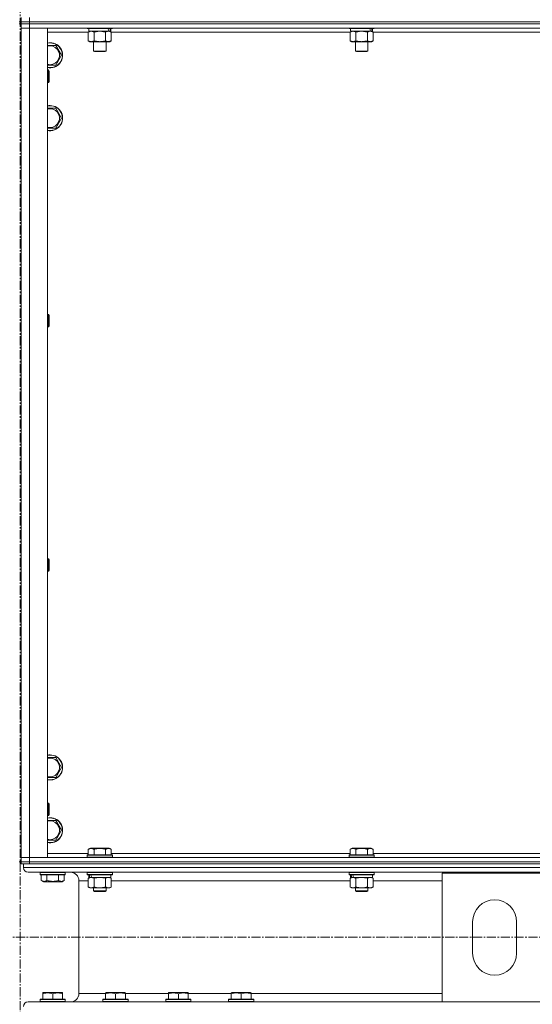
# Model space of a CAD drawing. Units: millimetres. Extents: x 0 to 39560, y -10 to 27300.
# Drawn here: x 5667 to 6156, y 17662 to 18602 of the extents above; entities that cross this region are included whole.
import ezdxf

# ---------------------------------------------------------------- set-up
doc = ezdxf.new("R2010")
doc.units = ezdxf.units.MM
doc.linetypes.add('K5LT_AXLED', pattern=[13.225, 8.725, -1.5, 1.5, -1.5])
doc.linetypes.add('K5LT_THIN', pattern=[0])
for name, color, linetype, true_color in [('OSI', 2, 'Continuous', 0xffff00), ('R', 1, 'Continuous', 0xff0000), ('WELDING', 7, 'Continuous', 0xffffff)]:
    doc.layers.add(name, color=color, linetype=linetype, true_color=true_color)

msp = doc.modelspace()

# ---------------------------------------------------------------- linework, layer by layer
at = {"layer": 'OSI', "color": 30, "linetype": 'K5LT_AXLED', "lineweight": 13, "true_color": 0xff8000}
for p, q in [((5667.16, 15104.05), (5667.16, 20986.05)), ((14043.21, 17726.27), (2894.21, 17726.27))]:
    msp.add_line(p, q, dxfattribs=at)
at = {"layer": 'R', "color": 7, "linetype": 'K5LT_THIN', "lineweight": 13}
for p, q in [((5666.16, 18600.27), (5668.16, 18600.27)), ((5666.16, 18598.27), (5668.16, 18598.27)), ((5668.16, 18600.27), (5668.16, 18604.27)), ((5668.16, 18600.27), (5676.16, 18600.27)), ((5668.16, 18598.27), (5668.16, 18600.27)), ((5676.16, 18600.27), (5668.16, 18600.27)), ((5676.16, 18598.27), (5668.16, 18598.27)), ((5668.16, 18598.27), (5668.16, 18594.27)), ((5668.16, 18598.27), (5676.16, 18598.27)), ((5676.16, 18600.27), (5676.16, 18604.27)), ((5676.16, 18600.27), (7060.16, 18600.27)), ((5676.16, 18598.27), (5676.16, 18600.27)), ((5676.16, 18600.27), (7060.16, 18600.27)), ((5676.16, 18598.27), (7060.16, 18598.27)), ((7060.16, 18598.27), (5676.16, 18598.27)), ((5676.16, 18598.27), (5676.16, 18594.27)), ((5668.16, 18594.27), (5668.16, 17802.27)), ((5668.16, 17802.27), (5668.16, 18594.27)), ((5668.16, 18594.27), (5676.16, 18594.27)), ((5676.16, 18594.27), (5668.16, 18594.27)), ((7060.16, 18594.27), (5676.16, 18594.27)), ((5676.16, 18594.27), (5676.16, 17802.27)), ((5676.16, 18594.27), (5693.16, 18594.27)), ((5693.16, 18594.27), (5693.16, 17802.27)), ((5732.19, 18590.27), (5693.16, 18590.27)), ((5731.16, 18594.27), (5731.16, 18594.07)), ((5755.16, 18594.07), (5731.16, 18594.07)), ((5731.16, 18594.07), (5731.34, 18593.77)), ((5754.99, 18593.77), (5731.34, 18593.77)), ((5732.19, 18590.42), (5733.66, 18591.27)), ((5732.19, 18590.42), (5732.19, 18582.12)), ((5732.66, 18593.77), (5732.66, 18591.27)), ((5751.71, 18591.27), (5732.66, 18591.27)), ((5737.68, 18590.42), (5737.68, 18582.12)), ((5748.65, 18590.42), (5748.65, 18582.12)), ((5751.71, 18591.27), (5752.3, 18591.27)), ((5752.3, 18591.27), (5753.19, 18591.27)), ((5754.13, 18590.42), (5752.66, 18591.27)), ((5753.66, 18591.27), (5753.19, 18591.27)), ((5753.66, 18593.77), (5753.66, 18591.27)), ((5754.13, 18590.42), (5754.13, 18582.12)), ((5982.19, 18590.27), (5754.13, 18590.27)), ((5755.16, 18594.07), (5754.99, 18593.77)), ((5755.16, 18594.27), (5755.16, 18594.07)), ((5981.16, 18594.27), (5981.16, 18594.07)), ((6005.16, 18594.07), (5981.16, 18594.07)), ((5981.16, 18594.07), (5981.34, 18593.77)), ((6004.99, 18593.77), (5981.34, 18593.77)), ((5982.19, 18590.42), (5983.66, 18591.27)), ((5982.19, 18590.42), (5982.19, 18582.12)), ((5982.66, 18593.77), (5982.66, 18591.27)), ((6001.71, 18591.27), (5982.66, 18591.27)), ((5987.68, 18590.42), (5987.68, 18582.12)), ((5998.65, 18590.42), (5998.65, 18582.12)), ((6001.71, 18591.27), (6002.3, 18591.27)), ((6002.3, 18591.27), (6003.19, 18591.27)), ((6004.13, 18590.42), (6002.66, 18591.27)), ((6003.66, 18591.27), (6003.19, 18591.27)), ((6003.66, 18593.77), (6003.66, 18591.27)), ((6004.13, 18590.42), (6004.13, 18582.12)), ((6232.19, 18590.27), (6004.13, 18590.27)), ((6005.16, 18594.07), (6004.99, 18593.77)), ((6005.16, 18594.27), (6005.16, 18594.07)), ((5693.16, 18577.77), (5695.66, 18577.77)), ((5695.66, 18577.77), (5701.15, 18577.77)), ((5701.15, 18577.77), (5706.63, 18568.27)), ((5732.19, 18582.12), (5733.66, 18581.27)), ((5751.39, 18581.27), (5733.66, 18581.27)), ((5737.16, 18581.27), (5737.16, 18572.34)), ((5749.16, 18581.27), (5749.16, 18572.34)), ((5752.66, 18581.27), (5751.39, 18581.27)), ((5754.13, 18582.12), (5752.66, 18581.27)), ((5982.19, 18582.12), (5983.66, 18581.27)), ((6001.39, 18581.27), (5983.66, 18581.27)), ((5987.16, 18581.27), (5987.16, 18572.34)), ((5999.16, 18581.27), (5999.16, 18572.34)), ((6002.66, 18581.27), (6001.39, 18581.27)), ((6004.13, 18582.12), (6002.66, 18581.27)), ((5706.63, 18568.27), (5701.15, 18558.77)), ((5749.16, 18572.34), (5737.16, 18572.34)), ((5737.16, 18572.34), (5738.16, 18571.77)), ((5748.16, 18571.77), (5738.16, 18571.77)), ((5749.16, 18572.34), (5748.16, 18571.77)), ((5999.16, 18572.34), (5987.16, 18572.34)), ((5987.16, 18572.34), (5988.16, 18571.77)), ((5998.16, 18571.77), (5988.16, 18571.77)), ((5999.16, 18572.34), (5998.16, 18571.77)), ((5701.15, 18558.77), (5693.16, 18558.77)), ((5693.16, 18554.27), (5694.09, 18554.27)), ((5694.09, 18554.27), (5694.66, 18553.27)), ((5694.09, 18554.27), (5694.09, 18542.27)), ((5694.66, 18553.27), (5694.66, 18543.27)), ((5693.16, 18542.27), (5694.09, 18542.27)), ((5694.09, 18542.27), (5694.66, 18543.27)), ((5693.16, 18517.77), (5695.66, 18517.77)), ((5695.66, 18517.77), (5701.15, 18517.77)), ((5701.15, 18517.77), (5706.63, 18508.27)), ((5706.63, 18508.27), (5701.15, 18498.77)), ((5701.15, 18498.77), (5693.16, 18498.77)), ((5693.16, 18320.93), (5694.09, 18320.93)), ((5694.09, 18320.93), (5694.66, 18319.93)), ((5694.09, 18320.93), (5694.09, 18308.93)), ((5694.66, 18319.93), (5694.66, 18309.93)), ((5693.16, 18308.93), (5694.09, 18308.93)), ((5694.09, 18308.93), (5694.66, 18309.93)), ((5693.16, 18087.6), (5694.09, 18087.6)), ((5694.09, 18087.6), (5694.66, 18086.6)), ((5694.09, 18087.6), (5694.09, 18075.6)), ((5694.66, 18086.6), (5694.66, 18076.6)), ((5693.16, 18075.6), (5694.09, 18075.6)), ((5694.09, 18075.6), (5694.66, 18076.6)), ((5693.16, 17897.77), (5695.66, 17897.77)), ((5695.66, 17897.77), (5701.15, 17897.77)), ((5701.15, 17897.77), (5706.63, 17888.27)), ((5706.63, 17888.27), (5701.15, 17878.77)), ((5701.15, 17878.77), (5693.16, 17878.77)), ((5693.16, 17854.27), (5694.09, 17854.27)), ((5694.09, 17854.27), (5694.66, 17853.27)), ((5694.09, 17854.27), (5694.09, 17842.27)), ((5694.66, 17853.27), (5694.66, 17843.27)), ((5693.16, 17842.27), (5694.09, 17842.27)), ((5693.16, 17837.77), (5695.66, 17837.77)), ((5694.09, 17842.27), (5694.66, 17843.27)), ((5695.66, 17837.77), (5701.15, 17837.77)), ((5701.15, 17837.77), (5706.63, 17828.27)), ((5706.63, 17828.27), (5701.15, 17818.77)), ((5701.15, 17818.77), (5693.16, 17818.77)), ((5732.19, 17810.11), (5734.19, 17811.27)), ((5732.19, 17810.11), (5732.19, 17804.77)), ((5752.14, 17811.27), (5734.19, 17811.27)), ((5737.68, 17810.11), (5737.68, 17804.77)), ((5748.65, 17810.11), (5748.65, 17804.77)), ((5754.13, 17810.11), (5752.14, 17811.27)), ((5754.13, 17810.11), (5754.13, 17804.77)), ((5982.19, 17810.11), (5984.19, 17811.27)), ((5982.19, 17810.11), (5982.19, 17804.77)), ((6002.14, 17811.27), (5984.19, 17811.27)), ((5987.68, 17810.11), (5987.68, 17804.77)), ((5998.65, 17810.11), (5998.65, 17804.77)), ((6004.13, 17810.11), (6002.14, 17811.27)), ((6004.13, 17810.11), (6004.13, 17804.77)), ((5666.16, 17798.27), (5668.16, 17798.27)), ((5676.16, 17802.27), (5668.16, 17802.27)), ((5668.16, 17802.27), (5676.16, 17802.27)), ((5668.16, 17798.27), (5668.16, 17802.27)), ((5668.16, 17798.27), (5676.16, 17798.27)), ((5668.16, 17796.27), (5668.16, 17798.27)), ((5676.16, 17798.27), (5668.16, 17798.27)), ((5676.16, 17802.27), (7060.16, 17802.27)), ((5693.16, 17802.27), (5676.16, 17802.27)), ((5676.16, 17798.27), (5676.16, 17802.27)), ((5676.16, 17798.27), (7060.16, 17798.27)), ((5676.16, 17796.27), (5676.16, 17798.27)), ((5676.16, 17798.27), (7060.16, 17798.27)), ((5693.16, 17806.27), (5732.19, 17806.27)), ((5731.16, 17804.47), (5731.34, 17804.77)), ((5731.16, 17804.47), (5731.16, 17802.57)), ((5755.16, 17804.47), (5731.16, 17804.47)), ((5755.16, 17802.57), (5731.16, 17802.57)), ((5731.16, 17802.57), (5731.34, 17802.27)), ((5754.99, 17804.77), (5731.34, 17804.77)), ((5754.13, 17806.27), (5982.19, 17806.27)), ((5755.16, 17804.47), (5754.99, 17804.77)), ((5755.16, 17802.57), (5754.99, 17802.27)), ((5755.16, 17804.47), (5755.16, 17802.57)), ((5981.16, 17804.47), (5981.34, 17804.77)), ((5981.16, 17804.47), (5981.16, 17802.57)), ((6005.16, 17804.47), (5981.16, 17804.47)), ((6005.16, 17802.57), (5981.16, 17802.57)), ((5981.16, 17802.57), (5981.34, 17802.27)), ((6004.99, 17804.77), (5981.34, 17804.77)), ((6004.13, 17806.27), (6232.19, 17806.27)), ((6005.16, 17804.47), (6004.99, 17804.77)), ((6005.16, 17802.57), (6004.99, 17802.27)), ((6005.16, 17804.47), (6005.16, 17802.57)), ((5670.16, 17796.27), (5668.16, 17796.27)), ((5670.16, 17796.27), (5670.16, 17792.67)), ((5670.16, 17796.27), (5670.16, 17792.67)), ((5670.16, 17796.27), (5670.87, 17796.27)), ((5670.16, 17792.67), (8468.16, 17792.67)), ((5676.16, 17796.27), (5670.87, 17796.27)), ((5674.66, 17788.17), (8463.66, 17788.17)), ((5674.66, 17788.17), (5715.26, 17788.17)), ((5676.16, 17796.27), (7060.16, 17796.27)), ((5686.21, 17787.87), (5686.39, 17788.17)), ((5686.21, 17785.97), (5686.21, 17787.87)), ((5686.21, 17787.87), (5710.21, 17787.87)), ((5710.21, 17787.87), (5710.04, 17788.17)), ((5710.21, 17785.97), (5710.21, 17787.87)), ((5731.16, 17787.97), (5731.28, 17788.17)), ((5731.16, 17787.97), (5731.16, 17786.07)), ((5755.16, 17787.97), (5731.16, 17787.97)), ((5755.16, 17787.97), (5755.05, 17788.17)), ((5755.16, 17787.97), (5755.16, 17786.07)), ((5981.16, 17787.97), (5981.28, 17788.17)), ((5981.16, 17787.97), (5981.16, 17786.07)), ((6005.16, 17787.97), (5981.16, 17787.97)), ((6005.16, 17787.97), (6005.05, 17788.17)), ((6005.16, 17787.97), (6005.16, 17786.07)), ((5686.21, 17785.97), (5686.39, 17785.67)), ((5686.21, 17785.97), (5710.21, 17785.97)), ((5686.39, 17785.67), (5710.04, 17785.67)), ((5687.24, 17780.32), (5687.24, 17785.67)), ((5687.24, 17780.32), (5689.24, 17779.17)), ((5689.24, 17779.17), (5707.18, 17779.17)), ((5692.73, 17780.32), (5692.73, 17785.67)), ((5703.7, 17780.32), (5703.7, 17785.67)), ((5709.18, 17780.32), (5707.18, 17779.17)), ((5709.18, 17780.32), (5709.18, 17785.67)), ((5710.21, 17785.97), (5710.04, 17785.67)), ((5723.26, 17780.17), (5723.26, 17672.37)), ((5723.26, 17780.17), (5723.26, 17672.37)), ((5723.26, 17780.17), (5732.19, 17780.17)), ((5755.16, 17786.07), (5731.16, 17786.07)), ((5731.16, 17786.07), (5731.34, 17785.77)), ((5754.99, 17785.77), (5731.34, 17785.77)), ((5732.19, 17782.42), (5733.66, 17783.27)), ((5732.19, 17782.42), (5732.19, 17774.12)), ((5732.66, 17785.77), (5732.66, 17783.27)), ((5733.61, 17783.27), (5732.66, 17783.27)), ((5733.61, 17783.27), (5734.48, 17783.27)), ((5734.48, 17783.27), (5734.94, 17783.27)), ((5734.94, 17783.27), (5735.44, 17783.27)), ((5753.66, 17783.27), (5735.44, 17783.27)), ((5737.68, 17782.42), (5737.68, 17774.12)), ((5748.65, 17782.42), (5748.65, 17774.12)), ((5754.13, 17782.42), (5752.66, 17783.27)), ((5753.66, 17785.77), (5753.66, 17783.27)), ((5754.13, 17782.42), (5754.13, 17774.12)), ((5754.13, 17780.17), (5982.19, 17780.17)), ((5755.16, 17786.07), (5754.99, 17785.77)), ((6005.16, 17786.07), (5981.16, 17786.07)), ((5981.16, 17786.07), (5981.34, 17785.77)), ((6004.99, 17785.77), (5981.34, 17785.77)), ((5982.19, 17782.42), (5983.66, 17783.27)), ((5982.19, 17782.42), (5982.19, 17774.12)), ((5982.66, 17785.77), (5982.66, 17783.27)), ((5983.61, 17783.27), (5982.66, 17783.27)), ((5983.61, 17783.27), (5984.48, 17783.27)), ((5984.48, 17783.27), (5984.94, 17783.27)), ((5984.94, 17783.27), (5985.44, 17783.27)), ((6003.66, 17783.27), (5985.44, 17783.27)), ((5987.68, 17782.42), (5987.68, 17774.12)), ((5998.65, 17782.42), (5998.65, 17774.12)), ((6004.13, 17782.42), (6002.66, 17783.27)), ((6003.66, 17785.77), (6003.66, 17783.27)), ((6004.13, 17782.42), (6004.13, 17774.12)), ((6004.13, 17780.17), (6070.16, 17780.17)), ((6005.16, 17786.07), (6004.99, 17785.77)), ((6070.16, 17664.37), (6070.16, 17787.37)), ((6070.16, 17787.37), (6170.16, 17787.37)), ((5732.19, 17774.12), (5733.66, 17773.27)), ((5734.94, 17773.27), (5733.66, 17773.27)), ((5752.66, 17773.27), (5734.94, 17773.27)), ((5737.16, 17773.27), (5737.16, 17770.34)), ((5749.16, 17770.34), (5737.16, 17770.34)), ((5737.16, 17770.34), (5738.16, 17769.77)), ((5748.16, 17769.77), (5738.16, 17769.77)), ((5749.16, 17770.34), (5748.16, 17769.77)), ((5749.16, 17773.27), (5749.16, 17770.34)), ((5754.13, 17774.12), (5752.66, 17773.27)), ((5982.19, 17774.12), (5983.66, 17773.27)), ((5984.94, 17773.27), (5983.66, 17773.27)), ((6002.66, 17773.27), (5984.94, 17773.27)), ((5987.16, 17773.27), (5987.16, 17770.34)), ((5999.16, 17770.34), (5987.16, 17770.34)), ((5987.16, 17770.34), (5988.16, 17769.77)), ((5998.16, 17769.77), (5988.16, 17769.77)), ((5999.16, 17770.34), (5998.16, 17769.77)), ((5999.16, 17773.27), (5999.16, 17770.34)), ((6004.13, 17774.12), (6002.66, 17773.27)), ((6099.16, 17710.87), (6099.16, 17740.87)), ((6141.16, 17740.87), (6141.16, 17710.87)), ((5686.16, 17666.57), (5686.34, 17666.87)), ((5686.16, 17666.57), (5686.16, 17664.67)), ((5710.16, 17666.57), (5686.16, 17666.57)), ((5709.99, 17666.87), (5686.34, 17666.87)), ((5688.66, 17673.06), (5689.19, 17673.37)), ((5688.66, 17672.21), (5688.66, 17673.06)), ((5688.66, 17672.21), (5688.66, 17666.87)), ((5707.14, 17673.37), (5689.19, 17673.37)), ((5698.16, 17672.21), (5698.16, 17666.87)), ((5707.66, 17673.06), (5707.14, 17673.37)), ((5707.66, 17673.06), (5707.66, 17672.21)), ((5707.66, 17672.21), (5707.66, 17666.87)), ((5710.16, 17666.57), (5709.99, 17666.87)), ((5710.16, 17666.57), (5710.16, 17664.67)), ((5723.26, 17672.37), (5748.66, 17672.37)), ((5746.16, 17666.57), (5746.34, 17666.87)), ((5746.16, 17666.57), (5746.16, 17664.67)), ((5770.16, 17666.57), (5746.16, 17666.57)), ((5769.99, 17666.87), (5746.34, 17666.87)), ((5748.66, 17673.06), (5749.19, 17673.37)), ((5748.66, 17672.21), (5748.66, 17673.06)), ((5748.66, 17672.21), (5748.66, 17666.87)), ((5767.14, 17673.37), (5749.19, 17673.37)), ((5758.16, 17672.21), (5758.16, 17666.87)), ((5767.66, 17673.06), (5767.14, 17673.37)), ((5767.66, 17673.06), (5767.66, 17672.21)), ((5767.66, 17672.37), (5808.66, 17672.37)), ((5767.66, 17672.21), (5767.66, 17666.87)), ((5770.16, 17666.57), (5769.99, 17666.87)), ((5770.16, 17666.57), (5770.16, 17664.67)), ((5806.16, 17666.57), (5806.34, 17666.87)), ((5806.16, 17666.57), (5806.16, 17664.67)), ((5830.16, 17666.57), (5806.16, 17666.57)), ((5829.99, 17666.87), (5806.34, 17666.87)), ((5808.66, 17673.06), (5809.19, 17673.37)), ((5808.66, 17672.21), (5808.66, 17673.06)), ((5808.66, 17672.21), (5808.66, 17666.87)), ((5827.14, 17673.37), (5809.19, 17673.37)), ((5818.16, 17672.21), (5818.16, 17666.87)), ((5827.66, 17673.06), (5827.14, 17673.37)), ((5827.66, 17673.06), (5827.66, 17672.21)), ((5827.66, 17672.37), (5868.66, 17672.37)), ((5827.66, 17672.21), (5827.66, 17666.87)), ((5830.16, 17666.57), (5829.99, 17666.87)), ((5830.16, 17666.57), (5830.16, 17664.67)), ((5866.16, 17666.57), (5866.34, 17666.87)), ((5866.16, 17666.57), (5866.16, 17664.67)), ((5890.16, 17666.57), (5866.16, 17666.57)), ((5889.99, 17666.87), (5866.34, 17666.87)), ((5868.66, 17673.06), (5869.19, 17673.37)), ((5868.66, 17672.21), (5868.66, 17673.06)), ((5868.66, 17672.21), (5868.66, 17666.87)), ((5887.14, 17673.37), (5869.19, 17673.37)), ((5878.16, 17672.21), (5878.16, 17666.87)), ((5887.66, 17673.06), (5887.14, 17673.37)), ((5887.66, 17673.06), (5887.66, 17672.21)), ((5887.66, 17672.37), (6070.16, 17672.37)), ((5887.66, 17672.21), (5887.66, 17666.87)), ((5890.16, 17666.57), (5889.99, 17666.87)), ((5890.16, 17666.57), (5890.16, 17664.67)), ((5689.8, 17664.37), (5674.66, 17664.37)), ((5674.66, 17664.37), (6070.16, 17664.37)), ((5710.16, 17664.67), (5686.16, 17664.67)), ((5686.16, 17664.67), (5686.34, 17664.37)), ((5709.99, 17664.37), (5689.8, 17664.37)), ((5710.16, 17664.67), (5709.99, 17664.37)), ((5715.26, 17664.37), (5709.99, 17664.37)), ((5770.16, 17664.67), (5746.16, 17664.67)), ((5746.16, 17664.67), (5746.34, 17664.37)), ((5769.99, 17664.37), (5746.34, 17664.37)), ((5770.16, 17664.67), (5769.99, 17664.37)), ((5830.16, 17664.67), (5806.16, 17664.67)), ((5806.16, 17664.67), (5806.34, 17664.37)), ((5829.99, 17664.37), (5806.34, 17664.37)), ((5830.16, 17664.67), (5829.99, 17664.37)), ((5890.16, 17664.67), (5866.16, 17664.67)), ((5866.16, 17664.67), (5866.34, 17664.37)), ((5889.99, 17664.37), (5866.34, 17664.37)), ((5890.16, 17664.67), (5889.99, 17664.37)), ((6170.16, 17664.37), (6070.16, 17664.37))]:
    msp.add_line(p, q, dxfattribs=at)
for centre, radius, start, end in [((5695.66, 18568.27), 12, 257.9753, 90), ((5695.66, 18568.27), 12, 90, 102.0247), ((5695.66, 18568.27), 11.83, 257.79651, 90), ((5695.66, 18568.27), 11.83, 90, 102.20349), ((5695.66, 18568.27), 8.97, 253.8216, 90), ((5695.66, 18568.27), 8.97, 90, 106.1784), ((5695.66, 18508.27), 12, 257.9753, 90), ((5695.66, 18508.27), 12, 90, 102.0247), ((5695.66, 18508.27), 11.83, 257.79651, 90), ((5695.66, 18508.27), 11.83, 90, 102.20349), ((5695.66, 18508.27), 8.97, 253.8216, 90), ((5695.66, 18508.27), 8.97, 90, 106.1784), ((5695.66, 17888.27), 12, 257.9753, 90), ((5695.66, 17888.27), 12, 90, 102.0247), ((5695.66, 17888.27), 11.83, 257.79651, 90), ((5695.66, 17888.27), 11.83, 90, 102.20349), ((5695.66, 17888.27), 8.97, 253.8216, 90), ((5695.66, 17888.27), 8.97, 90, 106.1784), ((5695.66, 17828.27), 12, 257.9753, 90), ((5695.66, 17828.27), 12, 90, 102.0247), ((5695.66, 17828.27), 11.83, 257.79651, 90), ((5695.66, 17828.27), 11.83, 90, 102.20349), ((5695.66, 17828.27), 8.97, 253.8216, 90), ((5695.66, 17828.27), 8.97, 90, 106.1784), ((5674.66, 17792.67), 4.5, 180, 270), ((5674.66, 17792.67), 4.5, 180, 270), ((5715.26, 17780.17), 8, 0, 90), ((5715.26, 17780.17), 8, 0, 90), ((6120.16, 17740.87), 21, 0, 180), ((6120.16, 17710.87), 21, 180, 0), ((5715.26, 17672.37), 8, 270, 0), ((5715.26, 17672.37), 8, 270, 0), ((5674.66, 17659.87), 4.5, 90, 180), ((5674.66, 17659.87), 4.5, 90, 180)]:
    msp.add_arc(centre, radius, start, end, dxfattribs=at)
for centre, start_param, end_param in [((5743.16, 18589.1), 1.563245, 1.675638), ((5743.16, 18596.19), 1.246058, 1.35866), ((5993.16, 18589.1), 1.563245, 1.675638), ((5993.16, 18596.19), 1.246058, 1.35866), ((5743.16, 17781.1), 4.399328, 4.511721), ((5743.16, 17788.19), 4.716306, 4.828907), ((5993.16, 17781.1), 4.399328, 4.511721), ((5993.16, 17788.19), 4.716306, 4.828907)]:
    msp.add_ellipse(centre, major_axis=(6.17, -22.4), ratio=0.379473, start_param=start_param, end_param=end_param, dxfattribs=at)
at = {"layer": 'WELDING', "color": 7, "linetype": 'K5LT_THIN', "lineweight": 13}
for p, q in [((5732.22, 18590.43), (5732.19, 18590.42)), ((5734.94, 18591.27), (5732.22, 18590.43)), ((5737.75, 18590.44), (5737.68, 18590.42)), ((5743.16, 18591.27), (5737.75, 18590.44)), ((5748.65, 18590.42), (5743.16, 18591.27)), ((5982.22, 18590.43), (5982.19, 18590.42)), ((5984.94, 18591.27), (5982.22, 18590.43)), ((5987.75, 18590.44), (5987.68, 18590.42)), ((5993.16, 18591.27), (5987.75, 18590.44)), ((5998.65, 18590.42), (5993.16, 18591.27)), ((5737.75, 17782.44), (5737.68, 17782.42)), ((5743.16, 17783.27), (5737.75, 17782.44)), ((5748.65, 17782.42), (5743.16, 17783.27)), ((5748.67, 17782.43), (5748.65, 17782.42)), ((5751.39, 17783.27), (5748.67, 17782.43)), ((5754.13, 17782.42), (5751.39, 17783.27)), ((5987.75, 17782.44), (5987.68, 17782.42)), ((5993.16, 17783.27), (5987.75, 17782.44)), ((5998.65, 17782.42), (5993.16, 17783.27)), ((5998.67, 17782.43), (5998.65, 17782.42)), ((6001.39, 17783.27), (5998.67, 17782.43)), ((6004.13, 17782.42), (6001.39, 17783.27))]:
    msp.add_line(p, q, dxfattribs=at)
for points, knots in [([(5737.68, 18590.42), (5737.39, 18590.58), (5736.96, 18590.81), (5736.39, 18591.02), (5736.01, 18591.13), (5735.65, 18591.21), (5735.29, 18591.26), (5735.06, 18591.27), (5734.94, 18591.27)], [0, 0, 0, 0, 2.905563, 4.375924, 5.511195, 6.679161, 7.850161, 9, 9, 9, 9]), ([(5751.39, 18591.27), (5751.23, 18591.27), (5750.96, 18591.25), (5750.58, 18591.19), (5750.3, 18591.13), (5749.89, 18591.01), (5749.36, 18590.8), (5748.89, 18590.56), (5748.65, 18590.42)], [0, 0, 0, 0, 1.548206, 2.616755, 3.724998, 4.291764, 6.613357, 9, 9, 9, 9]), ([(5754.13, 18590.42), (5753.89, 18590.56), (5753.46, 18590.78), (5752.85, 18591.03), (5752.35, 18591.17), (5751.86, 18591.25), (5751.56, 18591.27), (5751.39, 18591.27)], [0, 0, 0, 0, 2.217775, 3.830428, 5.353122, 6.582558, 8, 8, 8, 8]), ([(5987.68, 18590.42), (5987.39, 18590.58), (5986.96, 18590.81), (5986.39, 18591.02), (5986.01, 18591.13), (5985.65, 18591.21), (5985.29, 18591.26), (5985.06, 18591.27), (5984.94, 18591.27)], [0, 0, 0, 0, 2.905563, 4.375924, 5.511195, 6.679161, 7.850161, 9, 9, 9, 9]), ([(6001.39, 18591.27), (6001.23, 18591.27), (6000.96, 18591.25), (6000.58, 18591.19), (6000.3, 18591.13), (5999.89, 18591.01), (5999.36, 18590.8), (5998.89, 18590.56), (5998.65, 18590.42)], [0, 0, 0, 0, 1.548206, 2.616755, 3.724998, 4.291764, 6.613357, 9, 9, 9, 9]), ([(6004.13, 18590.42), (6003.89, 18590.56), (6003.46, 18590.78), (6002.85, 18591.03), (6002.35, 18591.17), (6001.86, 18591.25), (6001.56, 18591.27), (6001.39, 18591.27)], [0, 0, 0, 0, 2.217775, 3.830428, 5.353122, 6.582558, 8, 8, 8, 8]), ([(5732.19, 18582.12), (5732.52, 18581.93), (5732.99, 18581.69), (5733.56, 18581.49), (5733.91, 18581.39), (5734.21, 18581.33), (5734.51, 18581.28), (5734.82, 18581.26), (5735.12, 18581.27), (5735.42, 18581.29), (5735.76, 18581.34), (5736.18, 18581.44), (5736.84, 18581.67), (5737.35, 18581.92), (5737.68, 18582.12)], [0, 0, 0, 0, 2.72415, 3.912285, 4.716446, 5.530362, 6.353984, 7.180289, 7.997717, 8.810544, 9.605533, 10.761675, 12.184093, 15, 15, 15, 15]), ([(5737.68, 18582.12), (5738.33, 18581.93), (5739.27, 18581.69), (5740.42, 18581.49), (5741.1, 18581.39), (5741.71, 18581.33), (5742.31, 18581.28), (5742.92, 18581.26), (5743.53, 18581.27), (5744.13, 18581.29), (5744.82, 18581.34), (5745.64, 18581.44), (5746.96, 18581.67), (5747.98, 18581.92), (5748.65, 18582.12)], [0, 0, 0, 0, 2.72415, 3.912285, 4.716446, 5.530362, 6.353984, 7.180289, 7.997717, 8.810544, 9.605533, 10.761675, 12.184093, 15, 15, 15, 15]), ([(5748.65, 18582.12), (5748.94, 18581.95), (5749.37, 18581.73), (5749.93, 18581.51), (5750.32, 18581.4), (5750.68, 18581.32), (5751.04, 18581.28), (5751.27, 18581.27), (5751.39, 18581.27)], [0, 0, 0, 0, 2.905563, 4.375924, 5.511195, 6.679161, 7.850161, 9, 9, 9, 9]), ([(5751.39, 18581.27), (5751.52, 18581.27), (5751.76, 18581.28), (5752.14, 18581.33), (5752.5, 18581.41), (5752.96, 18581.55), (5753.51, 18581.77), (5753.93, 18582), (5754.13, 18582.12)], [0, 0, 0, 0, 1.192024, 2.404251, 3.60809, 4.765234, 6.955738, 9, 9, 9, 9]), ([(5982.19, 18582.12), (5982.52, 18581.93), (5982.99, 18581.69), (5983.56, 18581.49), (5983.91, 18581.39), (5984.21, 18581.33), (5984.51, 18581.28), (5984.82, 18581.26), (5985.12, 18581.27), (5985.42, 18581.29), (5985.76, 18581.34), (5986.18, 18581.44), (5986.84, 18581.67), (5987.35, 18581.92), (5987.68, 18582.12)], [0, 0, 0, 0, 2.72415, 3.912285, 4.716446, 5.530362, 6.353984, 7.180289, 7.997717, 8.810544, 9.605533, 10.761675, 12.184093, 15, 15, 15, 15]), ([(5987.68, 18582.12), (5988.33, 18581.93), (5989.27, 18581.69), (5990.42, 18581.49), (5991.1, 18581.39), (5991.71, 18581.33), (5992.31, 18581.28), (5992.92, 18581.26), (5993.53, 18581.27), (5994.13, 18581.29), (5994.82, 18581.34), (5995.64, 18581.44), (5996.96, 18581.67), (5997.98, 18581.92), (5998.65, 18582.12)], [0, 0, 0, 0, 2.72415, 3.912285, 4.716446, 5.530362, 6.353984, 7.180289, 7.997717, 8.810544, 9.605533, 10.761675, 12.184093, 15, 15, 15, 15]), ([(5998.65, 18582.12), (5998.94, 18581.95), (5999.37, 18581.73), (5999.93, 18581.51), (6000.32, 18581.4), (6000.68, 18581.32), (6001.04, 18581.28), (6001.27, 18581.27), (6001.39, 18581.27)], [0, 0, 0, 0, 2.905563, 4.375924, 5.511195, 6.679161, 7.850161, 9, 9, 9, 9]), ([(6001.39, 18581.27), (6001.52, 18581.27), (6001.76, 18581.28), (6002.14, 18581.33), (6002.5, 18581.41), (6002.96, 18581.55), (6003.51, 18581.77), (6003.93, 18582), (6004.13, 18582.12)], [0, 0, 0, 0, 1.192024, 2.404251, 3.60809, 4.765234, 6.955738, 9, 9, 9, 9]), ([(5737.68, 17810.11), (5737.38, 17810.29), (5736.93, 17810.51), (5736.37, 17810.72), (5736.02, 17810.83), (5735.72, 17810.89), (5735.43, 17810.94), (5735.13, 17810.96), (5734.83, 17810.96), (5734.52, 17810.94), (5734.2, 17810.9), (5733.82, 17810.82), (5733.32, 17810.66), (5732.75, 17810.42), (5732.36, 17810.21), (5732.19, 17810.11)], [0, 0, 0, 0, 2.704026, 3.977567, 4.913586, 5.783319, 6.583675, 7.42636, 8.303602, 9.201828, 10.1214, 11.060865, 12.506598, 14.484694, 16, 16, 16, 16]), ([(5748.65, 17810.11), (5748.11, 17810.27), (5747.22, 17810.5), (5746.1, 17810.71), (5745.32, 17810.83), (5744.72, 17810.89), (5744.14, 17810.94), (5743.56, 17810.96), (5742.95, 17810.96), (5742.32, 17810.94), (5741.69, 17810.9), (5741.03, 17810.83), (5740.26, 17810.72), (5739.13, 17810.5), (5738.24, 17810.27), (5737.68, 17810.11)], [0, 0, 0, 0, 2.400934, 3.977567, 4.913586, 5.783319, 6.583675, 7.42636, 8.303602, 9.201828, 10.1214, 11.060865, 12.021818, 13.488338, 16, 16, 16, 16]), ([(5754.13, 17810.11), (5753.83, 17810.29), (5753.38, 17810.51), (5752.82, 17810.72), (5752.47, 17810.83), (5752.17, 17810.89), (5751.88, 17810.94), (5751.59, 17810.96), (5751.28, 17810.96), (5750.97, 17810.94), (5750.65, 17810.9), (5750.27, 17810.82), (5749.77, 17810.66), (5749.21, 17810.42), (5748.82, 17810.21), (5748.65, 17810.11)], [0, 0, 0, 0, 2.704026, 3.977567, 4.913586, 5.783319, 6.583675, 7.42636, 8.303602, 9.201828, 10.1214, 11.060865, 12.506598, 14.484694, 16, 16, 16, 16]), ([(5987.68, 17810.11), (5987.38, 17810.29), (5986.93, 17810.51), (5986.37, 17810.72), (5986.02, 17810.83), (5985.72, 17810.89), (5985.43, 17810.94), (5985.13, 17810.96), (5984.83, 17810.96), (5984.52, 17810.94), (5984.2, 17810.9), (5983.82, 17810.82), (5983.32, 17810.66), (5982.75, 17810.42), (5982.36, 17810.21), (5982.19, 17810.11)], [0, 0, 0, 0, 2.704026, 3.977567, 4.913586, 5.783319, 6.583675, 7.42636, 8.303602, 9.201828, 10.1214, 11.060865, 12.506598, 14.484694, 16, 16, 16, 16]), ([(5998.65, 17810.11), (5998.11, 17810.27), (5997.22, 17810.5), (5996.1, 17810.71), (5995.32, 17810.83), (5994.72, 17810.89), (5994.14, 17810.94), (5993.56, 17810.96), (5992.95, 17810.96), (5992.32, 17810.94), (5991.69, 17810.9), (5991.03, 17810.83), (5990.26, 17810.72), (5989.13, 17810.5), (5988.24, 17810.27), (5987.68, 17810.11)], [0, 0, 0, 0, 2.400934, 3.977567, 4.913586, 5.783319, 6.583675, 7.42636, 8.303602, 9.201828, 10.1214, 11.060865, 12.021818, 13.488338, 16, 16, 16, 16]), ([(6004.13, 17810.11), (6003.83, 17810.29), (6003.38, 17810.51), (6002.82, 17810.72), (6002.47, 17810.83), (6002.17, 17810.89), (6001.88, 17810.94), (6001.59, 17810.96), (6001.28, 17810.96), (6000.97, 17810.94), (6000.65, 17810.9), (6000.27, 17810.82), (5999.77, 17810.66), (5999.21, 17810.42), (5998.82, 17810.21), (5998.65, 17810.11)], [0, 0, 0, 0, 2.704026, 3.977567, 4.913586, 5.783319, 6.583675, 7.42636, 8.303602, 9.201828, 10.1214, 11.060865, 12.506598, 14.484694, 16, 16, 16, 16]), ([(5687.24, 17780.32), (5687.54, 17780.15), (5687.99, 17779.92), (5688.55, 17779.71), (5688.91, 17779.61), (5689.21, 17779.54), (5689.5, 17779.5), (5689.79, 17779.47), (5690.09, 17779.47), (5690.41, 17779.49), (5690.72, 17779.53), (5691.11, 17779.62), (5691.61, 17779.77), (5692.17, 17780.01), (5692.56, 17780.22), (5692.73, 17780.32)], [0, 0, 0, 0, 2.704026, 3.977567, 4.913586, 5.783319, 6.583675, 7.42636, 8.303602, 9.201828, 10.1214, 11.060865, 12.506598, 14.484694, 16, 16, 16, 16]), ([(5692.73, 17780.32), (5693.26, 17780.17), (5694.16, 17779.93), (5695.28, 17779.72), (5696.05, 17779.61), (5696.66, 17779.54), (5697.24, 17779.5), (5697.82, 17779.47), (5698.43, 17779.47), (5699.05, 17779.49), (5699.69, 17779.53), (5700.34, 17779.6), (5701.12, 17779.72), (5702.24, 17779.93), (5703.14, 17780.16), (5703.7, 17780.32)], [0, 0, 0, 0, 2.400934, 3.977567, 4.913586, 5.783319, 6.583675, 7.42636, 8.303602, 9.201828, 10.1214, 11.060865, 12.021818, 13.488338, 16, 16, 16, 16]), ([(5703.7, 17780.32), (5704, 17780.15), (5704.45, 17779.92), (5705.01, 17779.71), (5705.36, 17779.61), (5705.66, 17779.54), (5705.95, 17779.5), (5706.24, 17779.47), (5706.55, 17779.47), (5706.86, 17779.49), (5707.18, 17779.53), (5707.56, 17779.62), (5708.06, 17779.77), (5708.62, 17780.01), (5709.01, 17780.22), (5709.18, 17780.32)], [0, 0, 0, 0, 2.704026, 3.977567, 4.913586, 5.783319, 6.583675, 7.42636, 8.303602, 9.201828, 10.1214, 11.060865, 12.506598, 14.484694, 16, 16, 16, 16]), ([(5734.94, 17783.27), (5734.78, 17783.27), (5734.51, 17783.25), (5734.12, 17783.19), (5733.84, 17783.13), (5733.44, 17783.01), (5732.9, 17782.8), (5732.43, 17782.56), (5732.19, 17782.42)], [0, 0, 0, 0, 1.548206, 2.616755, 3.724998, 4.291764, 6.613357, 9, 9, 9, 9]), ([(5737.68, 17782.42), (5737.43, 17782.56), (5737, 17782.78), (5736.39, 17783.03), (5735.89, 17783.17), (5735.41, 17783.25), (5735.1, 17783.27), (5734.94, 17783.27)], [0, 0, 0, 0, 2.217775, 3.830428, 5.353122, 6.582558, 8, 8, 8, 8]), ([(5984.94, 17783.27), (5984.78, 17783.27), (5984.51, 17783.25), (5984.12, 17783.19), (5983.84, 17783.13), (5983.44, 17783.01), (5982.9, 17782.8), (5982.43, 17782.56), (5982.19, 17782.42)], [0, 0, 0, 0, 1.548206, 2.616755, 3.724998, 4.291764, 6.613357, 9, 9, 9, 9]), ([(5987.68, 17782.42), (5987.43, 17782.56), (5987, 17782.78), (5986.39, 17783.03), (5985.89, 17783.17), (5985.41, 17783.25), (5985.1, 17783.27), (5984.94, 17783.27)], [0, 0, 0, 0, 2.217775, 3.830428, 5.353122, 6.582558, 8, 8, 8, 8]), ([(5732.19, 17774.12), (5732.48, 17773.95), (5732.92, 17773.73), (5733.48, 17773.51), (5733.87, 17773.4), (5734.22, 17773.32), (5734.58, 17773.28), (5734.82, 17773.27), (5734.94, 17773.27)], [0, 0, 0, 0, 2.905563, 4.375924, 5.511195, 6.679161, 7.850161, 9, 9, 9, 9]), ([(5734.94, 17773.27), (5735.06, 17773.27), (5735.31, 17773.28), (5735.68, 17773.33), (5736.05, 17773.41), (5736.51, 17773.55), (5737.05, 17773.77), (5737.48, 17774), (5737.68, 17774.12)], [0, 0, 0, 0, 1.192024, 2.404251, 3.60809, 4.765234, 6.955738, 9, 9, 9, 9]), ([(5737.68, 17774.12), (5738.33, 17773.93), (5739.27, 17773.69), (5740.42, 17773.49), (5741.1, 17773.39), (5741.71, 17773.33), (5742.31, 17773.28), (5742.92, 17773.26), (5743.53, 17773.27), (5744.13, 17773.29), (5744.82, 17773.34), (5745.64, 17773.44), (5746.96, 17773.67), (5747.98, 17773.92), (5748.65, 17774.12)], [0, 0, 0, 0, 2.72415, 3.912285, 4.716446, 5.530362, 6.353984, 7.180289, 7.997717, 8.810544, 9.605533, 10.761675, 12.184093, 15, 15, 15, 15]), ([(5748.65, 17774.12), (5748.97, 17773.93), (5749.44, 17773.69), (5750.02, 17773.49), (5750.36, 17773.39), (5750.66, 17773.33), (5750.97, 17773.28), (5751.27, 17773.26), (5751.58, 17773.27), (5751.88, 17773.29), (5752.22, 17773.34), (5752.63, 17773.44), (5753.29, 17773.67), (5753.8, 17773.92), (5754.13, 17774.12)], [0, 0, 0, 0, 2.72415, 3.912285, 4.716446, 5.530362, 6.353984, 7.180289, 7.997717, 8.810544, 9.605533, 10.761675, 12.184093, 15, 15, 15, 15]), ([(5982.19, 17774.12), (5982.48, 17773.95), (5982.92, 17773.73), (5983.48, 17773.51), (5983.87, 17773.4), (5984.22, 17773.32), (5984.58, 17773.28), (5984.82, 17773.27), (5984.94, 17773.27)], [0, 0, 0, 0, 2.905563, 4.375924, 5.511195, 6.679161, 7.850161, 9, 9, 9, 9]), ([(5984.94, 17773.27), (5985.06, 17773.27), (5985.31, 17773.28), (5985.68, 17773.33), (5986.05, 17773.41), (5986.51, 17773.55), (5987.05, 17773.77), (5987.48, 17774), (5987.68, 17774.12)], [0, 0, 0, 0, 1.192024, 2.404251, 3.60809, 4.765234, 6.955738, 9, 9, 9, 9]), ([(5987.68, 17774.12), (5988.33, 17773.93), (5989.27, 17773.69), (5990.42, 17773.49), (5991.1, 17773.39), (5991.71, 17773.33), (5992.31, 17773.28), (5992.92, 17773.26), (5993.53, 17773.27), (5994.13, 17773.29), (5994.82, 17773.34), (5995.64, 17773.44), (5996.96, 17773.67), (5997.98, 17773.92), (5998.65, 17774.12)], [0, 0, 0, 0, 2.72415, 3.912285, 4.716446, 5.530362, 6.353984, 7.180289, 7.997717, 8.810544, 9.605533, 10.761675, 12.184093, 15, 15, 15, 15]), ([(5998.65, 17774.12), (5998.97, 17773.93), (5999.44, 17773.69), (6000.02, 17773.49), (6000.36, 17773.39), (6000.66, 17773.33), (6000.97, 17773.28), (6001.27, 17773.26), (6001.58, 17773.27), (6001.88, 17773.29), (6002.22, 17773.34), (6002.63, 17773.44), (6003.29, 17773.67), (6003.8, 17773.92), (6004.13, 17774.12)], [0, 0, 0, 0, 2.72415, 3.912285, 4.716446, 5.530362, 6.353984, 7.180289, 7.997717, 8.810544, 9.605533, 10.761675, 12.184093, 15, 15, 15, 15]), ([(5698.16, 17672.21), (5697.64, 17672.39), (5696.87, 17672.61), (5695.9, 17672.82), (5695.28, 17672.93), (5694.76, 17672.99), (5694.26, 17673.04), (5693.75, 17673.06), (5693.23, 17673.06), (5692.69, 17673.04), (5692.13, 17673), (5691.57, 17672.93), (5690.9, 17672.82), (5689.92, 17672.6), (5689.15, 17672.37), (5688.66, 17672.21)], [0, 0, 0, 0, 2.704026, 3.977567, 4.913586, 5.783319, 6.583675, 7.42636, 8.303602, 9.201828, 10.1214, 11.060865, 12.021818, 13.488338, 16, 16, 16, 16]), ([(5707.66, 17672.21), (5707.14, 17672.39), (5706.37, 17672.61), (5705.4, 17672.82), (5704.78, 17672.93), (5704.26, 17672.99), (5703.76, 17673.04), (5703.25, 17673.06), (5702.73, 17673.06), (5702.19, 17673.04), (5701.63, 17673), (5701.07, 17672.93), (5700.4, 17672.82), (5699.42, 17672.6), (5698.65, 17672.37), (5698.16, 17672.21)], [0, 0, 0, 0, 2.704026, 3.977567, 4.913586, 5.783319, 6.583675, 7.42636, 8.303602, 9.201828, 10.1214, 11.060865, 12.021818, 13.488338, 16, 16, 16, 16]), ([(5758.16, 17672.21), (5757.64, 17672.39), (5756.87, 17672.61), (5755.9, 17672.82), (5755.28, 17672.93), (5754.76, 17672.99), (5754.26, 17673.04), (5753.75, 17673.06), (5753.23, 17673.06), (5752.69, 17673.04), (5752.13, 17673), (5751.57, 17672.93), (5750.9, 17672.82), (5749.92, 17672.6), (5749.15, 17672.37), (5748.66, 17672.21)], [0, 0, 0, 0, 2.704026, 3.977567, 4.913586, 5.783319, 6.583675, 7.42636, 8.303602, 9.201828, 10.1214, 11.060865, 12.021818, 13.488338, 16, 16, 16, 16]), ([(5767.66, 17672.21), (5767.14, 17672.39), (5766.37, 17672.61), (5765.4, 17672.82), (5764.78, 17672.93), (5764.26, 17672.99), (5763.76, 17673.04), (5763.25, 17673.06), (5762.73, 17673.06), (5762.19, 17673.04), (5761.63, 17673), (5761.07, 17672.93), (5760.4, 17672.82), (5759.42, 17672.6), (5758.65, 17672.37), (5758.16, 17672.21)], [0, 0, 0, 0, 2.704026, 3.977567, 4.913586, 5.783319, 6.583675, 7.42636, 8.303602, 9.201828, 10.1214, 11.060865, 12.021818, 13.488338, 16, 16, 16, 16]), ([(5818.16, 17672.21), (5817.64, 17672.39), (5816.87, 17672.61), (5815.9, 17672.82), (5815.28, 17672.93), (5814.76, 17672.99), (5814.26, 17673.04), (5813.75, 17673.06), (5813.23, 17673.06), (5812.69, 17673.04), (5812.13, 17673), (5811.57, 17672.93), (5810.9, 17672.82), (5809.92, 17672.6), (5809.15, 17672.37), (5808.66, 17672.21)], [0, 0, 0, 0, 2.704026, 3.977567, 4.913586, 5.783319, 6.583675, 7.42636, 8.303602, 9.201828, 10.1214, 11.060865, 12.021818, 13.488338, 16, 16, 16, 16]), ([(5827.66, 17672.21), (5827.14, 17672.39), (5826.37, 17672.61), (5825.4, 17672.82), (5824.78, 17672.93), (5824.26, 17672.99), (5823.76, 17673.04), (5823.25, 17673.06), (5822.73, 17673.06), (5822.19, 17673.04), (5821.63, 17673), (5821.07, 17672.93), (5820.4, 17672.82), (5819.42, 17672.6), (5818.65, 17672.37), (5818.16, 17672.21)], [0, 0, 0, 0, 2.704026, 3.977567, 4.913586, 5.783319, 6.583675, 7.42636, 8.303602, 9.201828, 10.1214, 11.060865, 12.021818, 13.488338, 16, 16, 16, 16]), ([(5878.16, 17672.21), (5877.64, 17672.39), (5876.87, 17672.61), (5875.9, 17672.82), (5875.28, 17672.93), (5874.76, 17672.99), (5874.26, 17673.04), (5873.75, 17673.06), (5873.23, 17673.06), (5872.69, 17673.04), (5872.13, 17673), (5871.57, 17672.93), (5870.9, 17672.82), (5869.92, 17672.6), (5869.15, 17672.37), (5868.66, 17672.21)], [0, 0, 0, 0, 2.704026, 3.977567, 4.913586, 5.783319, 6.583675, 7.42636, 8.303602, 9.201828, 10.1214, 11.060865, 12.021818, 13.488338, 16, 16, 16, 16]), ([(5887.66, 17672.21), (5887.14, 17672.39), (5886.37, 17672.61), (5885.4, 17672.82), (5884.78, 17672.93), (5884.26, 17672.99), (5883.76, 17673.04), (5883.25, 17673.06), (5882.73, 17673.06), (5882.19, 17673.04), (5881.63, 17673), (5881.07, 17672.93), (5880.4, 17672.82), (5879.42, 17672.6), (5878.65, 17672.37), (5878.16, 17672.21)], [0, 0, 0, 0, 2.704026, 3.977567, 4.913586, 5.783319, 6.583675, 7.42636, 8.303602, 9.201828, 10.1214, 11.060865, 12.021818, 13.488338, 16, 16, 16, 16])]:
    msp.add_open_spline(points, degree=3, knots=knots, dxfattribs=at)

doc.saveas('drawing.dxf')
